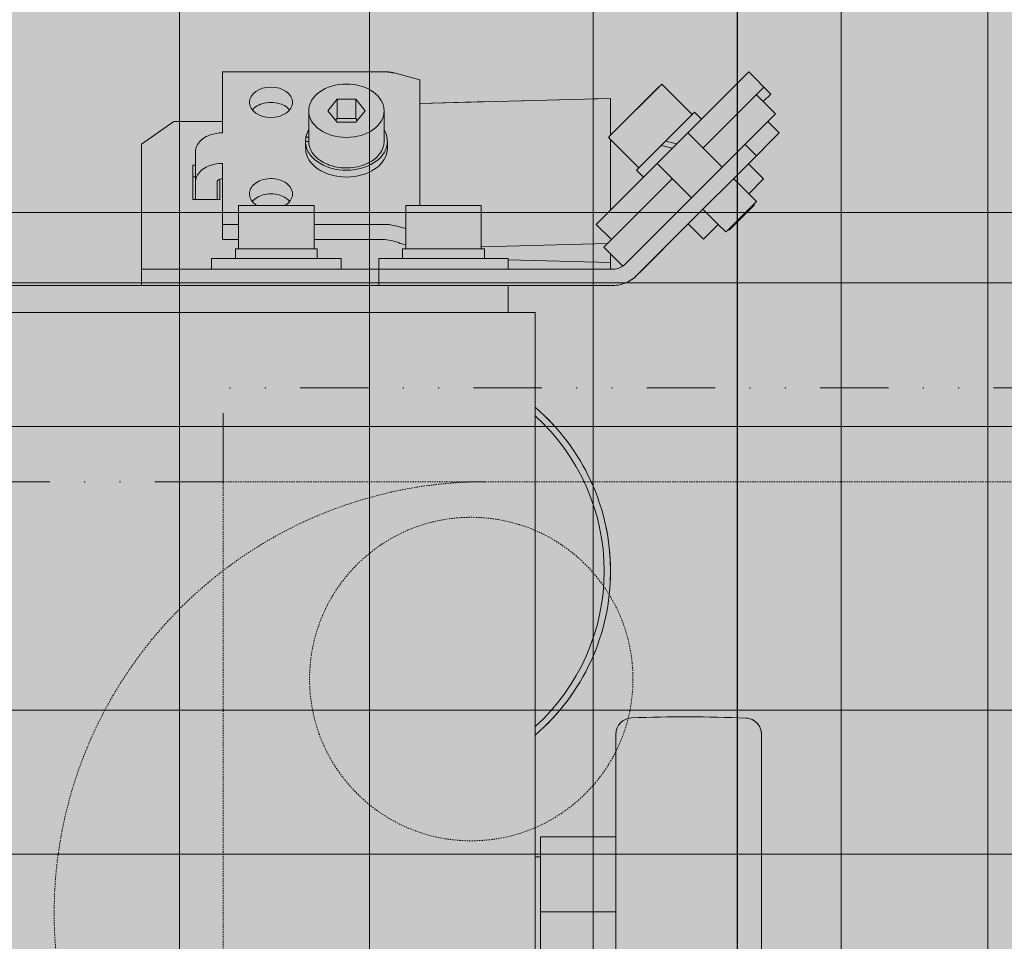
# Model space of a CAD drawing. Units: millimetres. Extents: x -6413 to 14587, y 11952 to 41652.
# Drawn here: x 1575 to 1666, y 32748 to 32833 of the extents above; entities that cross this region are included whole.
import ezdxf

# ---------------------------------------------------------------- set-up
doc = ezdxf.new("R2010")
doc.units = ezdxf.units.MM
doc.linetypes.add('DIVIDE2', pattern=[15.875, 6.35, -3.175, 0, -3.175, 0, -3.175])
doc.linetypes.add('HIDDEN2', pattern=[0.1875, 0.125, -0.0625])
doc.layers.get('0').update_dxf_attribs({"lineweight": 0})
doc.layers.get('Defpoints').update_dxf_attribs({"lineweight": 0})
doc.layers.add('1-Default', color=7, linetype='Continuous', lineweight=0)
for name, color, linetype, lineweight, true_color in [('700-F-Medical-Equipment-General', 7, 'Continuous', 13, 0x8a4500), ('702-F-Medical-Equipment-Outline', 7, 'DIVIDE2', 13, 0x8a4500), ('710-C-Medical-Equipment-General', 5, 'Continuous', 13, 0x0000ff), ('712-C-Medical-Equipment-Outline', 5, 'DIVIDE2', 13, 0x0000ff), ('718-C-Medical-Equipment-Building-interface', 7, 'Continuous', 13, 0x848484), ('730-C-Medical-Equipment-Support-General', 5, 'Continuous', 13, 0x0000ff)]:
    doc.layers.add(name, color=color, linetype=linetype, lineweight=lineweight, true_color=true_color)
doc.layers.add('799-Planning-Utilities', color=7, linetype='Continuous', true_color=0xbfff7f)
doc.styles.get("Standard").update_dxf_attribs({"font": 'calibril.ttf'})
doc.dimstyles.new('ISO-25', dxfattribs={"dimtxt": 2.5, "dimasz": 5, "dimexe": 1.25, "dimexo": 0.625, "dimtad": 1, "dimdec": 0, "dimtxsty": 'Standard', "dimcen": 2.5, "dimadec": 0, "dimazin": 0, "dimtfac": 1, "dimtdec": 0, "dimtmove": 0, "dimatfit": 3, "dimfxl": 1, "dimlwd": 0, "dimlwe": 0, "dimarcsym": 0})

# ---------------------------------------------------------------- blocks, each defined once
blk = doc.blocks.new('B7120162-1(TH Table Top 750mm SkyPlate Detector)')
at = {"layer": '700-F-Medical-Equipment-General', "true_color": 0xffdeb5}
blk.add_hatch(color=254, dxfattribs=at).paths.add_polyline_path([(1200, 375), (-1200, 375), (-1200, -375), (1200, -375)])
at = {"layer": '700-F-Medical-Equipment-General'}
for p, q in [((-1200, -300), (1200, -300)), ((1200, -375), (-1200, -375))]:
    blk.add_line(p, q, dxfattribs=at)
at = {"layer": '702-F-Medical-Equipment-Outline'}
blk.add_lwpolyline([(1200, 375), (-1200, 375), (-1200, -375), (1200, -375)], close=True, dxfattribs=at)
blk = doc.blocks.new('A712L001-1(TH Table 750 - 850mm)1')
at = {"linetype": 'HIDDEN2'}
blk.add_blockref('B7120162-1(TH Table Top 750mm SkyPlate Detector)', (-600.0000000000036, 0), dxfattribs=at)
blk = doc.blocks.new('*D101')
at = {"color": 0, "lineweight": 0, "transparency": 16777216}
for p, q in [((1663.8554633042, 35390.07402963603), (1295.329234946561, 35390.07402963603)), ((1296.579234946562, 31195.07402963603), (1296.579234946561, 35385.07402963603)), ((1663.855350765639, 31190.07402963603), (1295.329234946562, 31190.07402963603))]:
    blk.add_line(p, q, dxfattribs=at)
at = {"color": 0, "transparency": 16777216}
for points in [[(1295.745901613228, 35385.07402963603), (1297.412568279894, 35385.07402963603), (1296.579234946561, 35390.07402963603)], [(1295.745901613229, 31195.07402963603), (1297.412568279895, 31195.07402963603), (1296.579234946562, 31190.07402963603)]]:
    blk.add_solid(points, dxfattribs=at)
at = {"layer": 'Defpoints', "color": 0, "transparency": 16777216}
for p in [(1296.579234946561, 35390.07402963603), (1664.4804633042, 35390.07402963603), (1664.480350765639, 31190.07402963603)]:
    blk.add_point(p, dxfattribs=at)
at = {"color": 0, "transparency": 16777216, "insert": (1294.677311869648, 33290.07402963602), "char_height": 2.5, "attachment_point": 5, "rotation": 90}
blk.add_mtext('4200', dxfattribs=at)
blk = doc.blocks.new('B7120277-1(CSM3 Cable Box)')
at = {"layer": '710-C-Medical-Equipment-General', "true_color": 0xc8d2ff}
h = blk.add_hatch(color=254, dxfattribs=at)
h.dxf.hatch_style = 1
h.paths.add_polyline_path([(-6.49999999998181, -22.00000000014279), (59.63476599569913, -22.00000000014461), (59.63476599569913, -1.446096575818956e-10), (-6.901923788554996, 1.637090463191271e-11, 0.5773502691689646), (-9.5, 4.49999999985539), (-20, 4.49999999985539), (-20, 19.49999999985539, 0.1029363223776601), (-34.93979836145081, 91.29923283030803), (-89.95986557429933, 67.36615522015745, -0.1029363223776208), (-80, 19.49999999984266), (-80, 4.4999999998563), (-141.5, 4.49999999985539), (-141.5000000000036, -640.5000000001446), (-9.5, -640.5000000001446, 0.4142135623730951), (-6.5, -637.5000000001446), (-6.5, -541.2500000001446), (59.63476599569913, -541.2500000001446), (59.63476599569913, -519.2500000001446), (-6.5, -519.2500000001446)])
at = {"layer": '710-C-Medical-Equipment-General'}
blk.add_lwpolyline([(-141.5, 4.49999999985539), (-141.5000000000036, -640.5000000001446), (-9.5, -640.5000000001446, 0.414213562373095), (-6.5, -637.5000000001446), (-6.5, -541.2500000001446), (59.63476599569913, -541.2500000001446), (59.63476599569913, -519.2500000001446), (-6.5, -519.2500000001446), (-6.49999999998181, -22.00000000014279), (59.63476599569913, -22.00000000014461), (59.63476599569913, -1.446096575818956e-10), (-6.5, 1.546140993013978e-11), (-6.5, 1.49999999985539, 0.414213562373095), (-9.5, 4.49999999985539), (-20, 4.49999999985539), (-20, 19.49999999985539, 0.1029363223776601), (-34.93979836145081, 91.29923283030803), (-89.95986557429933, 67.36615522015745, -0.1029363223775945), (-80, 19.49999999985539), (-80, 4.4999999998563)], format="xyb", close=True, dxfattribs=at)
at = {"layer": '712-C-Medical-Equipment-Outline'}
blk.add_lwpolyline([(-141.5, 4.49999999985539), (-141.5000000000036, -640.5000000001446), (-9.5, -640.5000000001446, 0.414213562373095), (-6.5, -637.5000000001446), (-6.5, -541.2500000001446), (59.63476599569913, -541.2500000001446), (59.63476599569913, -519.2500000001446), (-6.5, -519.2500000001446), (-6.49999999998181, -22.00000000014279), (59.63476599569913, -22.00000000014461), (59.63476599569913, -1.446096575818956e-10), (-6.5, 1.546140993013978e-11), (-6.5, 1.49999999985539, 0.414213562373095), (-9.5, 4.49999999985539), (-20, 4.49999999985539), (-20, 19.49999999985539, 0.1029363223776601), (-34.93979836145081, 91.29923283030803), (-89.95986557429933, 67.36615522015745, -0.1029363223775945), (-80, 19.49999999985539), (-80, 4.4999999998563)], format="xyb", close=True, dxfattribs=at)
blk = doc.blocks.new('B7120275-1(CSM3 Rail Support A)')
at = {"layer": '710-C-Medical-Equipment-General', "true_color": 0xc8d2ff}
h = blk.add_hatch(color=254, dxfattribs=at)
edge = h.paths.add_edge_path()
edge.add_line((236.6277059443237, 161), (283.3722940556472, 161))
edge.add_arc((283.3722940556503, 159.499999999997), 1.500000000002956, 2.6602534927233137, 90.00000000011732, ccw=False)
edge.add_arc((165.0000000010766, 154.0000000000109), 119.9999999989157, -2.418261356851076, 2.6602534924675183, ccw=False)
edge.add_arc((283.3944677761484, 149.0000000000018), 1.500000000001763, 269.9999999999284, 357.58173864290865, ccw=False)
edge.add_line((283.3944677761465, 147.5), (273.8564064605453, 147.5))
edge.add_line((273.8564064605453, 147.5), (273.8564064605453, 140.5))
edge.add_line((273.8564064605453, 140.5), (272, 140.5))
edge.add_line((272, 140.5), (272, 140))
edge.add_line((272, 140), (282.301315846431, 139.9999999999854))
edge.add_arc((297.4999999999989, 126.9999999999989), 19.99999999998917, 40.54160187353489, 139.4583981265199, ccw=False)
edge.add_line((312.6986841535545, 140), (322.5, 140))
edge.add_line((322.5, 140), (322.5, 137.5))
edge.add_line((322.5, 137.5), (326.5, 137.5))
edge.add_line((326.5, 137.5), (326.5, 147.2573593128618))
edge.add_arc((329.5000000000015, 147.2573593128655), 3.000000000001535, 135.000000000071, 180.0000000000711, ccw=False)
edge.add_line((327.3786796564382, 149.3786796564236), (332.1922095885384, 154.1922095885384))
edge.add_line((332.1922095885384, 154.1922095885384), (330.7779960261687, 155.6064231509081))
edge.add_line((330.7779960261687, 155.6064231509081), (332.1568542494933, 156.9852813742182))
edge.add_line((332.1568542494933, 156.9852813742182), (331.4497474683012, 157.6923881554103))
edge.add_line((331.4497474683012, 157.6923881554103), (331.6618795026588, 157.9045201897679))
edge.add_line((331.6618795026588, 157.9045201897679), (331.6618795026588, 158.0459415460064))
edge.add_line((331.6618795026588, 158.0459415460064), (333.9246212024591, 160.3086832458066))
edge.add_line((333.9246212024591, 160.3086832458066), (334.0660425586975, 160.3086832458066))
edge.add_line((334.0660425586975, 160.3086832458066), (334.2781745930552, 160.5208152801497))
edge.add_line((334.2781745930552, 160.5208152801497), (334.9852813742327, 159.8137084989721))
edge.add_line((334.9852813742327, 159.8137084989721), (336.3641395975428, 161.1925667222822))
edge.add_line((336.3641395975428, 161.1925667222822), (337.7783531599271, 159.7783531599125))
edge.add_line((337.7783531599271, 159.7783531599125), (340.6421356237261, 162.6421356237115))
edge.add_line((340.6421356237261, 162.6421356237115), (341.7027957954997, 161.5814754519379))
edge.add_line((341.7027957954997, 161.5814754519379), (342.4099025766918, 162.28858223313))
edge.add_line((342.4099025766918, 162.28858223313), (343.5374227552966, 161.1610620545107))
edge.add_line((343.5374227552966, 161.1610620545107), (344.2445295364887, 161.8681688356883))
edge.add_line((344.2445295364887, 161.8681688356883), (346.2989898732048, 159.8137084989721))
edge.add_line((346.2989898732048, 159.8137084989721), (341.9149278298573, 155.4296464556101))
edge.add_line((341.9149278298573, 155.4296464556101), (342.5513239329302, 154.7932503525517))
edge.add_line((342.5513239329302, 154.7932503525517), (342.3391918985726, 154.5811183181941))
edge.add_line((342.3391918985726, 154.5811183181941), (345.1676190233266, 151.7526911934547))
edge.add_line((345.1676190233266, 151.7526911934547), (340.2178715550108, 146.8029437251389))
edge.add_line((340.2178715550108, 146.8029437251389), (337.3894444302714, 149.6313708498783))
edge.add_line((337.3894444302714, 149.6313708498783), (337.1773123959138, 149.4192388155352))
edge.add_line((337.1773123959138, 149.4192388155352), (336.5409162928408, 150.0556349185936))
edge.add_line((336.5409162928408, 150.0556349185936), (332.1568542494933, 145.6715728752315))
edge.add_line((332.1568542494933, 145.6715728752315), (330.7426406871236, 147.0857864376158))
edge.add_line((330.7426406871236, 147.0857864376158), (330.3937613072048, 146.736907057697))
edge.add_line((330.3937613072048, 146.736907057697), (330.0849978684419, 135))
edge.add_line((330.0849978684419, 135), (333.8999999999942, 135))
edge.add_line((333.8999999999942, 135), (333.8999999999942, 128))
edge.add_line((333.8999999999942, 128), (329.8999999999942, 128))
edge.add_line((329.8999999999942, 128), (329.8999999999942, 127.6999999999971))
edge.add_line((329.8999999999942, 127.6999999999971), (329, 127.6999999999971))
edge.add_line((329, 127.6999999999971), (329, 125.5))
edge.add_line((329, 125.5), (328, 125.5))
edge.add_line((328, 125.5), (328, 122))
edge.add_line((328, 122), (329, 122))
edge.add_line((329, 122), (329, 119.7999999999884))
edge.add_line((329, 119.7999999999884), (329.8999999999942, 119.7999999999884))
edge.add_line((329.8999999999942, 119.7999999999884), (329.8999999999942, 119.5))
edge.add_line((329.8999999999942, 119.5), (333.8999999999942, 119.5))
edge.add_line((333.8999999999942, 119.5), (333.8999999999942, 112.5))
edge.add_line((333.8999999999942, 112.5), (329.8999999999942, 112.5))
edge.add_line((329.8999999999942, 112.5), (329.8999999999942, 112.1999999999971))
edge.add_line((329.8999999999942, 112.1999999999971), (329, 112.1999999999971))
edge.add_line((329, 112.1999999999971), (329, 110))
edge.add_line((329, 110), (328, 110))
edge.add_line((328, 110), (328, 88))
edge.add_line((328, 88), (334.5, 88))
edge.add_line((334.5, 88), (334.5, 60.39999999997963))
edge.add_line((334.5, 60.39999999997963), (336.5, 60.39999999997963))
edge.add_line((336.5, 60.39999999997963), (336.5, 60.50555349944625))
edge.add_line((336.5, 60.50555349944625), (341.2318045789143, 60.50555349944625))
edge.add_line((341.2318045789143, 60.50555349944625), (342, 59.17499999998836))
edge.add_line((342, 59.17499999998836), (342, 46.82499999999709))
edge.add_line((342, 46.82499999999709), (341.2318045789143, 45.49444650052465))
edge.add_line((341.2318045789143, 45.49444650052465), (336.5, 45.49444650052465))
edge.add_line((336.5, 45.49444650052465), (336.5, 45.59999999999127))
edge.add_line((336.5, 45.59999999999127), (334.5, 45.59999999999127))
edge.add_line((334.5, 45.59999999999127), (334.5, 20.39999999997963))
edge.add_line((334.5, 20.39999999997963), (336.5, 20.39999999997963))
edge.add_line((336.5, 20.39999999997963), (336.5, 20.50555349944625))
edge.add_line((336.5, 20.50555349944625), (341.2318045789143, 20.50555349944625))
edge.add_line((341.2318045789143, 20.50555349944625), (342, 19.17499999998836))
edge.add_line((342, 19.17499999998836), (342, 6.82499999999709))
edge.add_line((342, 6.82499999999709), (341.2318045789143, 5.494446500524646))
edge.add_line((341.2318045789143, 5.494446500524646), (336.5, 5.494446500524646))
edge.add_line((336.5, 5.494446500524646), (336.5, 5.599999999991269))
edge.add_line((336.5, 5.599999999991269), (334.5, 5.599999999991269))
edge.add_line((334.5, 5.599999999991269), (334.5, -2))
edge.add_line((334.5, -2), (326.5, -2))
edge.add_line((326.5, -2), (326.5, 5.499999999985448))
edge.add_line((326.5, 5.499999999985448), (318.5, 5.5))
edge.add_line((318.5, 5.5), (318.5, 2.5))
edge.add_line((318.5, 2.5), (322.5, 2.5))
edge.add_line((322.5, 2.5), (322.5, 0))
edge.add_line((322.5, 0), (-322.5, 0))
edge.add_line((-322.5, 0), (-322.5, 2.5))
edge.add_line((-322.5, 2.5), (-325, 2.5))
edge.add_line((-325, 2.5), (-325, 103.5))
edge.add_line((-325, 103.5), (-338.0814754519524, 103.5))
edge.add_line((-338.0814754519524, 103.5), (-340.2027957955142, 106.5))
edge.add_line((-340.2027957955142, 106.5), (-340.2027957955142, 111))
edge.add_line((-340.2027957955142, 111), (-344.7989898732339, 111))
edge.add_line((-344.7989898732339, 111), (-344.7989898732339, 126.0591825482261))
edge.add_arc((-341.3420045228114, 126.0628744659549), 3.456987321829945, 166.6175111919947, 180.0611895053957, ccw=False)
edge.add_arc((-341.5305477266448, 126.1006792131248), 3.26482097212069, 165.5705419099979, 166.4971182112182, ccw=False)
edge.add_line((-344.692380481225, 126.9142329065362), (-344.0734555852832, 129.3190778623539))
edge.add_line((-344.0734555852832, 129.3190778623539), (-341.8705783899059, 129.3190778623539))
edge.add_line((-341.8705783899059, 129.3190778623539), (-342.3357113497914, 147))
edge.add_line((-342.3357113497914, 147), (-338.9149278298719, 147))
edge.add_line((-338.9149278298719, 147), (-343.6676190233411, 151.7526911934547))
edge.add_line((-343.6676190233411, 151.7526911934547), (-340.8391918985872, 154.5811183181941))
edge.add_line((-340.8391918985872, 154.5811183181941), (-341.0513239329448, 154.7932503525517))
edge.add_line((-341.0513239329448, 154.7932503525517), (-340.4149278298719, 155.4296464556246))
edge.add_line((-340.4149278298719, 155.4296464556246), (-344.7989898732339, 159.8137084989721))
edge.add_line((-344.7989898732339, 159.8137084989721), (-342.7445295365178, 161.8681688357028))
edge.add_line((-342.7445295365178, 161.8681688357028), (-342.0374227553257, 161.1610620545107))
edge.add_line((-342.0374227553257, 161.1610620545107), (-340.9099025767064, 162.28858223313))
edge.add_line((-340.9099025767064, 162.28858223313), (-340.2027957955142, 161.5814754519379))
edge.add_line((-340.2027957955142, 161.5814754519379), (-339.1421356237406, 162.6421356237261))
edge.add_line((-339.1421356237406, 162.6421356237261), (-336.2783531599271, 159.7783531599271))
edge.add_line((-336.2783531599271, 159.7783531599271), (-334.8641395975574, 161.1925667222968))
edge.add_line((-334.8641395975574, 161.1925667222968), (-333.4852813742473, 159.8137084989867))
edge.add_line((-333.4852813742473, 159.8137084989867), (-332.7781745930552, 160.5208152801642))
edge.add_line((-332.7781745930552, 160.5208152801642), (-332.5660425587121, 160.3086832458066))
edge.add_line((-332.5660425587121, 160.3086832458066), (-332.4246212024736, 160.3086832458066))
edge.add_line((-332.4246212024736, 160.3086832458066), (-330.1618795026734, 158.0459415460064))
edge.add_line((-330.1618795026734, 158.0459415460064), (-330.1618795026734, 157.9045201897679))
edge.add_line((-330.1618795026734, 157.9045201897679), (-329.9497474683158, 157.6923881554103))
edge.add_line((-329.9497474683158, 157.6923881554103), (-330.6568542494933, 156.9852813742327))
edge.add_line((-330.6568542494933, 156.9852813742327), (-329.2779960261832, 155.6064231509226))
edge.add_line((-329.2779960261832, 155.6064231509226), (-330.6922095885675, 154.1922095885384))
edge.add_line((-330.6922095885675, 154.1922095885384), (-325.8786796564527, 149.3786796564382))
edge.add_arc((-327.9999999999964, 147.2573593128677), 2.999999999996407, 1.6609646991128102e-10, 45.00000000036232, ccw=False)
edge.add_line((-325, 147.2573593128764), (-325, 137.4999999999854))
edge.add_line((-325, 137.4999999999854), (-322.5, 137.5))
edge.add_line((-322.5, 137.5), (-322.5, 140))
edge.add_line((-322.5, 140), (-313.6986841535836, 140))
edge.add_arc((-298.5000000000146, 127), 19.99999999999877, 40.54160187350749, 139.4583981264925, ccw=False)
edge.add_line((-283.3013158464455, 140), (-272, 140))
edge.add_line((-272, 140), (-272, 140.5))
edge.add_line((-272, 140.5), (-273.8564064605453, 140.5))
edge.add_line((-273.8564064605453, 140.5), (-273.8564064605453, 147.5))
edge.add_line((-273.8564064605453, 147.5), (-283.3944677761756, 147.5))
edge.add_arc((-283.3944677761775, 149.0000000000018), 1.500000000001791, 182.4182613570913, 270.0000000000716, ccw=False)
edge.add_arc((-165.0000000011049, 154.0000000000033), 119.9999999989161, 177.3397465075358, 182.4182613568475, ccw=False)
edge.add_arc((-283.3722940556721, 159.4999999999901), 1.500000000009898, 89.99999999960482, 177.3397465075802, ccw=False)
edge.add_line((-283.3722940556618, 161), (-236.6277059443528, 161))
edge.add_arc((-236.6277059443497, 159.499999999997), 1.500000000002956, 2.6602534927234274, 90.0000000001184, ccw=False)
edge.add_arc((-354.9999999989234, 154.0000000000109), 119.9999999989157, -2.418261356851076, 2.6602534924675183, ccw=False)
edge.add_arc((-236.6055322238517, 149.0000000000018), 1.500000000001791, 269.99999999992946, 357.58173864290865, ccw=False)
edge.add_line((-236.6055322238535, 147.5), (-246.1435935394547, 147.5))
edge.add_line((-246.1435935394547, 147.5), (-246.1435935394547, 140.5))
edge.add_line((-246.1435935394547, 140.5), (-248, 140.5))
edge.add_line((-248, 140.5), (-248, 140))
edge.add_line((-248, 140), (-190.314954576228, 140))
edge.add_line((-190.314954576228, 140), (-190.314954576228, 147))
edge.add_line((-190.314954576228, 147), (-170.6850454237865, 147))
edge.add_line((-170.6850454237865, 147), (-170.6850454237865, 140))
edge.add_line((-170.6850454237865, 140), (-26.5, 140))
edge.add_line((-26.5, 140), (-26.5, 154.5))
edge.add_line((-26.5, 154.5), (-9, 154.5))
edge.add_line((-9, 154.5), (-9, 156.5))
edge.add_line((-9, 156.5), (-7.5, 156.5))
edge.add_line((-7.5, 156.5), (-7.5, 164))
edge.add_line((-7.5, 164), (-29.5, 164))
edge.add_line((-29.5, 164), (-51.89230484541622, 170))
edge.add_line((-51.89230484541622, 170), (48.89230484541622, 170))
edge.add_line((48.89230484541622, 170), (26.49999999998545, 164))
edge.add_line((26.49999999998545, 164), (4.5, 164))
edge.add_line((4.5, 164), (4.5, 160.3392751734646))
edge.add_line((4.5, 160.3392751734646), (27.96686791552929, 160.5328598959895))
edge.add_line((27.96686791552929, 160.5328598959895), (33.97361970019119, 159.7391375633015))
edge.add_line((33.97361970019119, 159.7391375633015), (34.01683880361088, 154.5))
edge.add_line((34.01683880361088, 154.5), (51, 154.5))
edge.add_line((51, 154.5), (51, 140))
edge.add_line((51, 140), (170.685045423772, 140))
edge.add_line((170.685045423772, 140), (170.685045423772, 147))
edge.add_line((170.685045423772, 147), (190.3149545762135, 147))
edge.add_line((190.3149545762135, 147), (190.3149545762135, 140))
edge.add_line((190.3149545762135, 140), (248, 140))
edge.add_line((248, 140), (248, 140.5))
edge.add_line((248, 140.5), (246.1435935394547, 140.5))
edge.add_line((246.1435935394547, 140.5), (246.1435935394547, 147.5))
edge.add_line((246.1435935394547, 147.5), (236.6055322238244, 147.5))
edge.add_arc((236.6055322238226, 149.0000000000018), 1.500000000001791, 182.4182613570913, 270.00000000007054, ccw=False)
edge.add_arc((354.9999999988951, 154.0000000000033), 119.9999999989161, 177.3397465075358, 182.4182613568475, ccw=False)
edge.add_arc((236.6277059443209, 159.4999999999974), 1.500000000002604, 89.99999999989473, 177.3397465078455, ccw=False)
at = {"layer": '710-C-Medical-Equipment-General'}
for p, q in [((-340.2027957955142, 161.5814754519379), (-339.1421356237406, 162.6421356237261)), ((-339.1421356237406, 162.6421356237261), (-336.2783531599271, 159.7783531599271)), ((-344.7989898732339, 159.8137084989721), (-342.7445295365178, 161.8681688357028)), ((-342.7445295365178, 161.8681688357028), (-342.0374227553257, 161.1610620545107)), ((-342.0374227553257, 161.1610620545107), (-340.9099025767064, 162.28858223313)), ((-340.9099025767064, 162.28858223313), (-340.2027957955142, 161.5814754519379)), ((-343.3847763108643, 161.2279220613418), (-337.7279220613709, 155.571067811863)), ((-342.6776695296721, 160.5208152801642), (-342.0374227553257, 161.1610620545107)), ((-326.9393398282264, 148.31801948465), (-340.2027957955142, 161.5814754519379)), ((-336.2783531599271, 159.7783531599271), (-334.8641395975574, 161.1925667222968)), ((-334.8641395975574, 161.1925667222968), (-333.4852813742473, 159.8137084989867)), ((-283.3722940556618, 161), (-236.6277059443528, 161)), ((-340.4149278298719, 155.4296464556246), (-344.7989898732339, 159.8137084989721)), ((-338.0814754519524, 159.4601551083906), (-337.0208152801788, 160.5208152801642)), ((-334.899494936617, 158.3994949366024), (-333.4852813742473, 159.8137084989867)), ((-333.4852813742473, 159.8137084989867), (-332.7781745930552, 160.5208152801642)), ((-332.7781745930552, 160.5208152801642), (-332.5660425587121, 160.3086832458066)), ((-332.5660425586975, 160.3086832458066), (-332.4246212024736, 160.3086832458066)), ((-330.1618795026734, 157.9045201897679), (-332.5660425587121, 160.3086832458066)), ((-332.4246212024736, 160.3086832458066), (-330.1618795026734, 158.0459415460064)), ((-330.6922095885675, 154.1922095885384), (-336.2783531599271, 159.7783531599271)), ((-330.1618795026734, 158.0459415460064), (-330.1618795026734, 157.9045201897679)), ((-339.1421356237406, 154.1568542494788), (-335.9601551084052, 157.3388347648142)), ((-329.9497474683158, 157.6923881554103), (-330.6568542494933, 156.9852813742327)), ((-330.1618795026734, 157.9045201897679), (-329.9497474683158, 157.6923881554103)), ((-332.0710678118776, 155.571067811863), (-330.6568542494933, 156.9852813742327)), ((-330.6568542495079, 156.9852813742327), (-329.2779960261832, 155.6064231509226)), ((-341.0513239329448, 154.7932503525517), (-340.4149278298719, 155.4296464556246)), ((-340.4149278298719, 155.4296464556246), (-330.6568542495079, 145.6715728752461)), ((-329.2779960261832, 155.6064231509226), (-330.6922095885675, 154.1922095885384)), ((-343.6676190233411, 151.7526911934547), (-340.8391918985872, 154.5811183181941)), ((-340.8391918985872, 154.5811183181941), (-341.0513239329448, 154.7932503525517)), ((-340.8391918985872, 154.5811183181941), (-335.6773123959283, 149.4192388155352)), ((-336.3137084989867, 151.3284271247394), (-333.1317279836512, 154.5104076400894)), ((-330.6922095885675, 154.1922095885384), (-325.8786796564527, 149.3786796564382)), ((-338.1157579373103, 153.1304765630484), (-338.3847305789532, 152.1266569985601)), ((-337.707509646847, 152.7222282725852), (-337.9764822885045, 151.7184087081114)), ((-328.5355339059315, 146.3786796564382), (-334.899494936617, 152.7426406871236)), ((-338.9149278298719, 147), (-343.6676190233411, 151.7526911934547)), ((-335.6773123959429, 149.4192388155352), (-335.04091629287, 150.0556349185936)), ((-338.7178715550399, 146.8029437251389), (-335.8894444302859, 149.6313708498928)), ((-328.5355339059315, 146.3786796564382), (-326.7817357908498, 148.1324777715199)), ((-330.6568542495079, 145.6715728752461), (-329.2426406871236, 147.0857864376158)), ((-326.5, 147.2573593128764), (-326.5, 125.5)), ((-325, 147.2573593128764), (-325, 137.4999999999854)), ((-273.8564064605453, 147.5), (-283.3944677761756, 147.5)), ((-273.8564064605453, 140.5), (-273.8564064605453, 147.5)), ((-246.1435935394547, 147.5), (-273.8564064605453, 147.5)), ((-266.9282032302872, 147.5), (-266.9282032302872, 140.5)), ((-341.8705783899059, 129.3190778623539), (-342.3357113497914, 147)), ((-342.3357113497914, 147), (-338.9149278298719, 147)), ((-338.9149278298719, 147), (-338.7178715550399, 146.8029437251389)), ((-338.5208152801788, 147), (-331.9852813742473, 147)), ((-328.8935216919053, 146.7277986516565), (-328.5849978684564, 135)), ((-327.9142135623842, 147), (-326.5, 147)), ((-327.3596421385591, 137.5), (-327.1097251328465, 147)), ((-322.5, 137.5), (-322.5, 140)), ((-322.5, 140), (-313.6986841535836, 140)), ((-283.3013158464455, 140), (-313.6986841535836, 140)), ((-283.3013158464455, 140), (-272, 140)), ((-272, 140.5), (-273.8564064605453, 140.5)), ((-272, 140), (-272, 140.5)), ((-248, 140.5), (-272, 140.5)), ((-248, 140), (-272, 140)), ((-327.5, 125.5), (-327.5, 137.5)), ((-326.5, 137.5), (-327.5, 137.5)), ((-325, 137.5), (-322.5, 137.5)), ((-325, 137.4999999999854), (-325, 103.5)), ((-322.5, 137.5), (-322.5, 69)), ((-328.3999999999942, 127.6999999999971), (-328.3999999999942, 135.2999999999884)), ((-327.5, 135.2999999999884), (-328.3999999999942, 135.2999999999884)), ((-332.4000000000087, 135), (-332.4000000000087, 128)), ((-328.4000000000087, 135), (-332.4000000000087, 135)), ((-344.6923804812395, 126.9142329065362), (-344.0734555852832, 129.3190778623539)), ((-344.0734555852832, 129.3190778623539), (-341.8705783899059, 129.3190778623539)), ((-341.8705783899059, 129.3190778623539), (-332.4000000000087, 129.3190778623539)), ((-332.4000000000087, 128), (-328.4000000000087, 128)), ((-330.270805518303, 128), (-330.5502448574989, 126.9142329065362)), ((-328.7658308796817, 128), (-328.8945137900882, 127.5)), ((-328.4000000000087, 127.6999999999971), (-327.5, 127.6999999999971)), ((-344.7989898732339, 111), (-344.7989898732339, 126.0591825482261)), ((-337.7279220613709, 126.2999999999884), (-338.3643181644438, 126.2999999999884)), ((-330.6568542495079, 119.5), (-330.6568542495079, 126.0591825482261)), ((-329.2426406871236, 119.5), (-329.2426406871236, 126.0591825482261)), ((-338.3643181644438, 126), (-341.1927452891832, 126)), ((-327.5, 125.5), (-325, 125.5)), ((-326.5, 103.5), (-326.5, 125.5)), ((-341.1927452891832, 124.2320508075645), (-342.2534054609714, 123.3660254037823)), ((-340.132085117395, 123.3660254037823), (-341.1927452891832, 124.2320508075645)), ((-342.2534054609714, 123.3660254037823), (-342.2534054609714, 121.6339745962177)), ((-342.2534054609714, 123.3660254037823), (-340.4856385079911, 123.3660254037823)), ((-340.3088618126931, 123.5103629710793), (-340.4856385079911, 123.3660254037823)), ((-340.4856385079911, 123.3660254037823), (-340.4856385079911, 121.6339745962177)), ((-340.132085117395, 121.6339745962177), (-340.132085117395, 123.3660254037823)), ((-342.2534054609714, 121.6339745962177), (-341.1927452891832, 120.7679491924355)), ((-342.2534054609714, 121.6339745962177), (-340.4856385079911, 121.6339745962177)), ((-341.1927452891832, 120.7679491924355), (-340.132085117395, 121.6339745962177)), ((-340.4856385079911, 121.6339745962177), (-340.3088618126931, 121.4896370289061)), ((-327.5, 110), (-327.5, 122)), ((-326.5, 122), (-327.5, 122)), ((-328.4000000000087, 112.1999999999971), (-328.4000000000087, 119.7999999999884)), ((-327.5, 119.7999999999884), (-328.3999999999942, 119.7999999999884)), ((-341.1927452891832, 119), (-338.3643181644438, 119)), ((-338.7521540403832, 118.7397916724294), (-338.7521540403832, 119)), ((-338.3439057499054, 118.7001096507011), (-338.3439057499054, 119.0001190496405)), ((-332.4000000000087, 119.5), (-332.4000000000087, 112.5)), ((-328.4000000000087, 119.5), (-332.4000000000087, 119.5)), ((-332.4000000000087, 112.5), (-328.4000000000087, 112.5)), ((-330.6568542495079, 111), (-330.6568542495079, 112.5)), ((-329.2426406871236, 111), (-329.2426406871236, 112.5)), ((-328.4000000000087, 112.1999999999971), (-327.5, 112.1999999999971)), ((-340.2027957955142, 111), (-344.7989898732339, 111)), ((-340.2027957955142, 106.5), (-340.2027957955142, 111)), ((-340.2027957955142, 111), (-339.1421356237406, 111)), ((-329.2426406871236, 111), (-336.3137084989867, 111)), ((-334.8521277638793, 110.75), (-332.9549512883532, 110.75)), ((-334.5459415460355, 110.5), (-332.9549512883532, 110.5)), ((-332.9549512883532, 110.75), (-332.9549512883532, 108.25)), ((-327.5, 110), (-326.5, 110)), ((-332.9549512883532, 108.5), (-337.3743686707749, 108.5)), ((-336.1369318036886, 108.25), (-336.1369318036886, 108.5)), ((-332.9549512883532, 108.25), (-336.1369318036886, 108.25)), ((-335.0762716319296, 108.25), (-335.0762716319296, 108.5)), ((-338.0814754519524, 103.5), (-340.2027957955142, 106.5)), ((-325, 103.5), (-338.0814754519524, 103.5)), ((-325, 2.5), (-325, 103.5))]:
    blk.add_line(p, q, dxfattribs=at)
for points in [[(-344.7989898732339, 126.0591825482261, -0.05872648514740001), (-344.705123097403, 126.8629962045234, -0.004042973834937904), (-344.6923804812395, 126.9142329065362)], [(-338.3439057499199, 118.7001096507011, 0.1424060771755624), (-337.2522296908137, 119.0407344054256, 0.09323860104723591), (-336.4880049862113, 119.7799085098959, 0.08652015795909876), (-335.8752613172692, 121.0685000792582, 0.1418423805355035), (-335.89533736062, 123.9994224157126, 0.1042229376728572), (-336.6546579212591, 125.4315735886921, 0.1011364555240996), (-337.4784711915709, 126.0875549168268, 0.2271301708215608), (-339.1615187638818, 126.128903747478, 0.03124774098394458), (-339.4107406412659, 126)], [(-337.3400861854316, 118.7397916724294, 0.08807684500508578), (-336.6516057176632, 119.0181777390826, 0.06750007490740734), (-336.1027823172917, 119.4738074045745, 0.05874611211968853), (-335.6331257721758, 120.1201560946793, 0.05946073617067196), (-335.2366080814099, 121.0763745904551, 0.1378863293572659), (-335.2389366939315, 123.9317484700005, 0.05850517931648933), (-335.6292200784083, 124.8729517427273, 0.05791001544413697), (-336.0996936545853, 125.5228702437598, 0.06784579075172667), (-336.660533663875, 125.9873147288017, 0.107178177304316), (-337.4957179251942, 126.2857842619705, 0.03053946158709583), (-337.7279220613709, 126.2999999999884)], [(-330.5502448574989, 126.9142329065362), (-330.5502448574989, 126.9142329065362, 0.06303448305451997), (-330.6568542495079, 126.0591825482261)], [(-338.3643181644438, 119, 0.15922991155296), (-337.2276220398489, 119.3910059760819, 0.08106079223130698), (-336.6143181644438, 120.0251262658421, 0.05645831764510068), (-336.2264145418594, 120.736839144869, 0.08175960998018894), (-335.8994555207319, 122.1855094673519, 0.09295326907947454), (-336.1115064661717, 123.9490268818627, 0.05207581715916671), (-336.4429420520755, 124.7060434423911, 0.112616281893452), (-337.2834379195992, 125.6485545560718, 0.0865799053013962), (-337.9139825854509, 125.9415687894507, 0.06366277434989479), (-338.3643181644438, 126)], [(-339.4107406412513, 119, 0.07583480163316743), (-338.8155183474591, 118.7539571826055, 0.008225532823181935), (-338.7521540403832, 118.7397916724294)], [(-338.7521540403832, 118.7397916724294, 0.005295732273600712), (-338.6115832473006, 118.7238644565514, 0.004327567307672584), (-338.4558482200664, 118.7091800291528, 0.002443378767141686), (-338.3439057499054, 118.7001096507011)], [(-338.3439057499054, 118.7001096507011), (-338.3439057499054, 118.7001096507011, 0.01782552531570189), (-337.3400861854316, 118.7397916724294)], [(-341.2634559672879, 117.2320508075791, 0.07477101121747261), (-341.5843509195547, 116.8734718315536, 0.07002172537979241), (-341.845798725466, 116.3213645785581, 0.1518984702705777), (-341.845798725466, 114.6786354214273, 0.07733532206855662), (-341.5517750939762, 114.0793471486686, 0.06515015936425553), (-341.2634559672879, 113.7679491924064)], [(-332.4000000000087, 116.7823137983505, 0.1044305235957012), (-332.8451779084426, 117.2834054800041, 0.1174530030870706), (-333.330420916187, 117.4879729568202, 0.1560339052686851), (-333.949488387676, 117.3891859880241, 0.1039246096721087), (-334.392919147067, 117.0337494406413, 0.05002520195192004), (-334.6021972145973, 116.7267836040264, 0.05624760035521625), (-334.7965534534014, 116.2490868233144, 0.1525061023558268), (-334.7500579898042, 114.605192632167, 0.0899643392208551), (-334.3938770136447, 113.9673852642736, 0.1004669626531613), (-333.9609828401444, 113.6165414178395, 0.117309429017173), (-333.4852813742473, 113.5)], [(-332.7781745928223, 117.2320508077537, 0.07477101118642195), (-333.099069545191, 116.8734718317428, 0.07002172538000989), (-333.3605173511896, 116.3213645786745, 0.1518984703039904), (-333.3605173511896, 114.6786354212963, 0.07733532209179104), (-333.0664937195979, 114.0793471484794, 0.06515015939231494), (-332.7781745928223, 113.7679491922318)], [(-333.4852813742473, 113.5, 0.1218130573204266), (-332.9949090339651, 113.624081575399, 0.06542676260622256), (-332.7149005007523, 113.82279201661, 0.04911524463706844), (-332.5030971817032, 114.0610321671847, 0.02508168807229858), (-332.4000000000087, 114.2176862016349)], [(-339.1421356237406, 111, 0.08713028476879554), (-338.9446477829188, 109.851763517363, 0.07197245531966452), (-338.5915948484326, 109.1870684334863, 0.07455993940276019), (-338.1862944740569, 108.7792899829219, 0.1023219041273686), (-337.6550637647742, 108.531717089063, 0.05592235328786564), (-337.3743686707749, 108.5)], [(-336.3137084989867, 111, 0.08713028478235345), (-336.1162206581648, 109.851763517363, 0.07197245532250668), (-335.7631677236932, 109.1870684334863, 0.07455993941429015), (-335.3578673493175, 108.7792899829219, 0.1023219041207617), (-334.8266366400348, 108.531717089063, 0.05592235328786564), (-334.5459415460355, 108.5)], [(-334.8994949366315, 111, 0.08713028484872828), (-334.8599973684468, 110.770352703461, 0.07197245534281654), (-334.7893867815728, 110.6374136866943, 0.07455993933414011), (-334.7083267066773, 110.5558579965727, 0.1023219041092883), (-334.6020805648295, 110.506343417801, 0.05592235333669888), (-334.5459415460355, 110.5)]]:
    blk.add_lwpolyline(points, format="xyb", dxfattribs=at)
for centre, major_axis, start_param, end_param in [((-283.3722940556618, 159.5), (1.500000000000057, 0), 1.570796326794896, 3.095162471208395), ((-165.0000000011059, 153.9999999999709), (119.9999999989125, 0), 3.095162471208395, 3.183799276440302), ((-328, 147.2573593128764), (2.999999999999793, 0), 0, 0.7853981633977658), ((-283.3944677761756, 149), (1.499999999997307, 0), 3.183799276440302, 4.71238898038469), ((-328, 147.2573593128764), (1.500000000000054, 0), 0, 0.7853981633977658), ((-298.5, 127), (19.99999999999702, 0), 0.7075844367259394, 2.434008216863854), ((-298.5, 127), (19.40997974088, 0), 0.7338835969956011, 2.407709056594192), ((-324.4380767571274, 125.6607807250111), (4.821053678424072, 0), 2.750177021124371, 3.05886039248888)]:
    blk.add_ellipse(centre, major_axis=major_axis, ratio=1, start_param=start_param, end_param=end_param, dxfattribs=at)
for centre, major_axis, ratio in [((-341.1927452891832, 122.5), (-1.340006122556325e-15, -3.500000000000058), 0.7071067811865376), ((-341.9705627484946, 115.5), (-7.657177843178882e-16, -2.000000000000002), 0.7071067811864954)]:
    blk.add_ellipse(centre, major_axis=major_axis, ratio=ratio, dxfattribs=at)
at = {"layer": '712-C-Medical-Equipment-Outline'}
blk.add_lwpolyline([(-325, 2.5), (-325, 103.5), (-338.0814754519524, 103.5), (-340.2027957955142, 106.5), (-340.2027957955142, 111), (-344.7989898732339, 111), (-344.7989898732339, 126.0591825482261, -0.05872648514746328), (-344.705123097403, 126.8629962045234, -0.004042973834923245), (-344.692380481225, 126.9142329065362), (-344.0734555852832, 129.3190778623539), (-341.8705783899059, 129.3190778623539), (-342.3357113497914, 147), (-338.9149278298719, 147), (-343.6676190233411, 151.7526911934547), (-340.8391918985872, 154.5811183181941), (-341.0513239329448, 154.7932503525517), (-340.4149278298719, 155.4296464556246), (-344.7989898732339, 159.8137084989721), (-342.7445295365178, 161.8681688357028), (-342.0374227553257, 161.1610620545107), (-340.9099025767064, 162.28858223313), (-340.2027957955142, 161.5814754519379), (-339.1421356237406, 162.6421356237261), (-336.2783531599271, 159.7783531599271), (-334.8641395975574, 161.1925667222968), (-333.4852813742473, 159.8137084989867), (-332.7781745930552, 160.5208152801642), (-332.5660425587121, 160.3086832458066), (-332.4246212024736, 160.3086832458066), (-330.1618795026734, 158.0459415460064), (-330.1618795026734, 157.9045201897679), (-329.9497474683158, 157.6923881554103), (-330.6568542494933, 156.9852813742327), (-329.2779960261832, 155.6064231509226), (-330.6922095885675, 154.1922095885384), (-325.8786796564527, 149.3786796564382, -0.1989123673805494), (-325, 147.2573593128764), (-325, 137.4999999999854), (-322.5, 137.5), (-322.5, 140), (-313.6986841535836, 140, -0.4605661864718065), (-283.3013158464455, 140), (-272, 140), (-272, 140.5), (-273.8564064605453, 140.5), (-273.8564064605453, 147.5), (-283.3944677761756, 147.5, -0.4019048687956705), (-284.8931319252442, 148.9367088607542, -0.0221628289661983), (-284.870677524741, 159.5696202531544, -0.4006789434252958), (-283.3722940556618, 161), (-236.6277059443528, 161, -0.4006789434223534)], format="xyb", dxfattribs=at)
blk = doc.blocks.new('B7120009-1(CS2-4 Cable Bracket)')
at = {"layer": '710-C-Medical-Equipment-General', "linetype": 'HIDDEN2'}
for p, q in [((-4.25, 63), (67.04999999999927, 63.00000466650818)), ((67.04999999999563, 63.00000466650818), (67.04999999999927, -62.99999533348455))]:
    blk.add_line(p, q, dxfattribs=at)
blk.add_circle((48.75, 40), 15, dxfattribs=at)
blk.add_ellipse((27.04999999999927, 38.68826153011469), major_axis=(40, 0), ratio=1, start_param=1.608142872339124e-16, end_param=2.313456530164243, dxfattribs=at)
at = {"layer": '712-C-Medical-Equipment-Outline'}
for p, q in [((67.04999999999927, 63.00000466650818), (67.04999999999927, 106.4987876501691)), ((67.04999999999927, 63.00000466650818), (75.75, 63.00000523591007)), ((75.75, -62.99999476408993), (75.75, 63.00000523591007))]:
    blk.add_line(p, q, dxfattribs=at)
blk = doc.blocks.new('A712L020-1(Ceiling Suspension CSM3 Long)1')
at = {"layer": '710-C-Medical-Equipment-General', "true_color": 0xc8d2ff}
h = blk.add_hatch(color=254, dxfattribs=at)
h.dxf.hatch_style = 1
edge = h.paths.add_edge_path(flags=16)
edge.add_line((1804.236110331545, 387.0000937210025), (1366.508086205609, 387.0000937210025))
edge.add_line((1366.508086205609, 387.0000937210025), (1366.508086205609, -2137.046803213066))
edge.add_line((1366.508086205609, -2137.046803213067), (1805.721575611798, -2137.046803213067))
edge.add_arc((1837.808719344055, -2140.622072999282), 32.28571428571308, 139.5502811376278, 173.6421145907588, ccw=False)
edge.add_arc((1815.523005058341, -2121.622072999304), 3.000000000010676, 40.449718862858674, 139.550281137049, ccw=False)
edge.add_arc((1793.237290772639, -2140.622072999286), 32.28571428570543, 6.3578854092452275, 40.44971886237829, ccw=False)
edge.add_line((1825.324434504888, -2137.046803213067), (1844.508086205609, -2137.046803213067))
edge.add_line((1844.508086205609, -2137.046803213067), (1844.508086205609, 387.000093721002))
edge.add_line((1844.508086205609, 387.0000937210025), (1823.628413437116, 387.0000937210025))
edge.add_arc((1791.646547598742, 391.4190986346402), 32.28571428558689, 319.5502811375668, 352.13312708440475, ccw=False)
edge.add_arc((1813.932261884325, 372.4190986346803), 2.999999999996659, 220.449718862765, 319.55028113769094, ccw=False)
edge.add_arc((1836.217976170024, 391.4190986346657), 32.28571428569119, 187.8668729156197, 220.4497188623829, ccw=False)
edge = h.paths.add_edge_path()
edge.add_line((1840.008086205613, 487.0000937210025), (1371.008086205613, 487.0000937210025))
edge.add_line((1371.008086205613, 487.0000937210025), (1371.008086205613, 503.5000937210025))
edge.add_arc((1368.508086205613, 503.5000937210061), 2.5, 0, 90.00000004569023)
edge.add_line((1368.508086203616, 506.0000937210061), (1281.008086205609, 506.0000937210061))
edge.add_arc((1281.008086205613, 503.5000937210061), 2.5, 90, 180)
edge.add_line((1278.508086205613, 503.5000937210025), (1278.508086205613, 462.0000937210025))
edge.add_line((1278.508086205613, 462.0000937210025), (1281.008086205617, 462.0000937210025))
edge.add_line((1281.008086205617, 462.0000937210061), (1281.008086205617, -2212.046803213063))
edge.add_line((1281.008086205617, -2212.046803213067), (1278.508086205613, -2212.046803213067))
edge.add_line((1278.508086205613, -2212.046803213067), (1278.508086205613, -2253.546803213067))
edge.add_arc((1281.008086205613, -2253.546803213067), 2.5, 180, 270)
edge.add_line((1281.008086205609, -2256.046803213067), (1368.508086205609, -2256.046803213067))
edge.add_arc((1368.508086205613, -2253.546803213067), 2.5, 270, 360)
edge.add_line((1371.008086205613, -2253.546803213067), (1371.008086205613, -2237.046803213067))
edge.add_line((1371.008086205613, -2237.046803213067), (1840.008086205613, -2237.046803213067))
edge.add_line((1840.008086205613, -2237.046803213067), (1840.008086205613, -2253.546803213067))
edge.add_arc((1842.508086205613, -2253.546803213067), 2.5, 180, 270.0000000456902)
edge.add_line((1842.508086207603, -2256.046803213067), (1930.008086205609, -2256.046803213067))
edge.add_arc((1930.008086205613, -2253.546803213067), 2.5, 270, 360)
edge.add_line((1932.508086205613, -2253.546803213063), (1932.508086205613, -2212.046803213063))
edge.add_line((1932.508086205613, -2212.046803213063), (1930.008086205613, -2212.046803213063))
edge.add_line((1930.008086205613, -2212.046803213067), (1930.008086205613, 462.000093721002))
edge.add_line((1930.008086205613, 462.0000937210061), (1932.508086205613, 462.0000937210061))
edge.add_line((1932.508086205613, 462.0000937210025), (1932.508086205613, 503.5000937210025))
edge.add_arc((1930.008086205613, 503.5000937210061), 2.5, 0, 90)
edge.add_line((1930.008086205613, 506.0000937210061), (1842.508086205613, 506.0000937210061))
edge.add_arc((1842.508086205613, 503.5000937210061), 2.5, 90, 180)
edge.add_line((1840.008086205613, 503.5000937210025), (1840.008086205613, 487.0000937210025))
h = blk.add_hatch(color=254, dxfattribs=at)
h.dxf.hatch_style = 1
h.paths.add_polyline_path([(0, 95.49989999999525), (4299.999999999975, 95.50010000000111), (4299.999999999975, 2.546585164964199e-11), (0, 0)])
at = {"layer": '730-C-Medical-Equipment-Support-General', "true_color": 0xc8d2ff}
h = blk.add_hatch(color=254, dxfattribs=at)
h.dxf.hatch_style = 1
h.paths.add_polyline_path([(-7.275957614183426e-12, 23), (4299.999999999975, 23.00000000000364), (4299.999999999975, 95.49989999999889), (0, 95.49989999999525)])
at = {"layer": '710-C-Medical-Equipment-General'}
for p, q in [((1334.008086205609, 387.0000937210025), (1334.008086205609, -2137.046803213067)), ((1294.358086205601, 84.61358542325252), (1294.358086205604, -1901.886414576762)), ((1320.658086205603, 84.61358542325252), (1320.658086205607, -1901.886414576762)), ((-7.275957614183426e-12, 23), (4299.999999999975, 22.99999999999636))]:
    blk.add_line(p, q, dxfattribs=at)
at = {"layer": '710-C-Medical-Equipment-General', "linetype": 'HIDDEN2'}
for points in [[(1930.008086128455, -2905.886397025413), (1930.008086128459, 1081.613602974587), (1932.508086128459, 1081.613602974583), (1932.508086128459, 1123.113602974583, 0.414213562373095), (1930.008086128459, 1125.613602974587), (1842.508086128459, 1125.613602974587, 0.414213562373095), (1840.008086128459, 1123.113602974587), (1840.008086128459, 1106.613602974587), (1371.008086128459, 1106.613602974583), (1371.008086128459, 1123.113602974583, 0.4142135626066611), (1368.508086126461, 1125.613602974587), (1281.008086128455, 1125.613602974587, 0.414213562373095), (1278.508086128459, 1123.113602974587), (1278.508086128459, 1081.613602974583), (1281.008086128462, 1081.613602974587), (1281.008086128462, -2905.886397025413)], [(1281.008086205617, 462.0000937210061), (1281.008086205617, -2212.046803213067), (1278.508086205613, -2212.046803213067), (1278.508086205613, -2253.546803213067, 0.4142135623730949), (1281.008086205609, -2256.046803213067), (1368.508086205609, -2256.046803213067, 0.414213562373095), (1371.008086205613, -2253.546803213067), (1371.008086205613, -2237.046803213067), (1840.008086205613, -2237.046803213067), (1840.008086205613, -2253.546803213067, 0.4142135626066619), (1842.508086207603, -2256.046803213067), (1930.008086205609, -2256.046803213067, 0.414213562373095), (1932.508086205613, -2253.546803213063), (1932.508086205613, -2212.046803213063), (1930.008086205613, -2212.046803213067), (1930.008086205613, 462.0000937210061)]]:
    blk.add_lwpolyline(points, format="xyb", dxfattribs=at)
at = {"layer": '710-C-Medical-Equipment-General'}
blk.add_lwpolyline([(1281.008086205617, 462.0000937210061), (1281.008086205617, -2212.046803213067), (1278.508086205613, -2212.046803213067), (1278.508086205613, -2253.546803213067, 0.4142135623730949), (1281.008086205609, -2256.046803213067), (1368.508086205609, -2256.046803213067, 0.414213562373095), (1371.008086205613, -2253.546803213067), (1371.008086205613, -2237.046803213067), (1840.008086205613, -2237.046803213067), (1840.008086205613, -2253.546803213067, 0.4142135626066619), (1842.508086207603, -2256.046803213067), (1930.008086205609, -2256.046803213067, 0.414213562373095), (1932.508086205613, -2253.546803213063), (1932.508086205613, -2212.046803213063), (1930.008086205613, -2212.046803213067), (1930.008086205613, 462.0000937210061)], format="xyb", dxfattribs=at)
blk.add_lwpolyline([(1281.008086205617, 462.0000937210061), (1281.008086205617, -2212.046803213067), (1278.508086205613, -2212.046803213067), (1278.508086205613, -2253.546803213067, 0.4142135623730949), (1281.008086205609, -2256.046803213067), (1368.508086205609, -2256.046803213067, 0.414213562373095), (1371.008086205613, -2253.546803213067), (1371.008086205613, -2237.046803213067), (1840.008086205613, -2237.046803213067), (1840.008086205613, -2253.546803213067, 0.4142135626066619), (1842.508086207603, -2256.046803213067), (1930.008086205609, -2256.046803213067, 0.414213562373095), (1932.508086205613, -2253.546803213063), (1932.508086205613, -2212.046803213063), (1930.008086205613, -2212.046803213067), (1930.008086205613, 462.0000937210061)], format="xyb", dxfattribs=at)
blk.add_lwpolyline([(0, 95.49989999999525), (4299.999999999975, 95.50010000000111), (4299.999999999975, 2.546585164964199e-11), (0, 0)], close=True, dxfattribs=at)
at = {"layer": '710-C-Medical-Equipment-General', "linetype": 'HIDDEN2'}
blk.add_lwpolyline([(3.358135290909559e-05, 95.49989999999889), (4299.999999999975, 95.49989999999889), (4299.999999999975, 2.546585164964199e-11), (3.35813601850532e-05, 2.546585164964199e-11)], close=True, dxfattribs=at)
at = {"layer": '712-C-Medical-Equipment-Outline'}
blk.add_lwpolyline([(1281.008086205617, 462.0000937210061), (1281.008086205617, -2212.046803213067), (1278.508086205613, -2212.046803213067), (1278.508086205613, -2253.546803213067, 0.4142135623730949), (1281.008086205609, -2256.046803213067), (1368.508086205609, -2256.046803213067, 0.414213562373095), (1371.008086205613, -2253.546803213067), (1371.008086205613, -2237.046803213067), (1840.008086205613, -2237.046803213067), (1840.008086205613, -2253.546803213067, 0.4142135626066619), (1842.508086207603, -2256.046803213067), (1930.008086205609, -2256.046803213067, 0.414213562373095), (1932.508086205613, -2253.546803213063), (1932.508086205613, -2212.046803213063), (1930.008086205613, -2212.046803213067), (1930.008086205613, 462.0000937210061)], format="xyb", dxfattribs=at)
at = {"layer": '718-C-Medical-Equipment-Building-interface'}
blk.add_lwpolyline([(-1.455191522836685e-11, 139.2500000000146), (4299.99999999996, 139.2500000000182), (4299.99999999996, -20.74999999998181), (-1.455191522836685e-11, -20.74999999998545)], close=True, dxfattribs=at)
at = {"layer": '730-C-Medical-Equipment-Support-General'}
blk.add_line((-7.275957614183426e-12, 23), (4299.999999999975, 22.99999999999636), dxfattribs=at)
blk.add_lwpolyline([(0, 95.49989999999525), (4299.999999999975, 95.50010000000111), (4299.999999999975, 2.546585164964199e-11), (0, 0)], close=True, dxfattribs=at)
at = {"layer": '730-C-Medical-Equipment-Support-General', "color": 254, "true_color": 0xc8d2ff}
blk.add_lwpolyline([(-7.275957614183426e-12, 23), (4299.999999999975, 23.00000000000364), (4299.999999999975, 95.49989999999889), (0, 95.49989999999525)], close=True, dxfattribs=at)
at = {"layer": '799-Planning-Utilities'}
blk.add_lwpolyline([(324.0012557735972, -1634.660506187622), (3735.001255773572, -1634.660506187622), (3735.001255773572, 13.38659074642055), (324.0012557735899, 13.38659074642055), (324.0012557735972, -1634.660506187622)], dxfattribs=at)
at = {"layer": '1-Default'}
blk.add_blockref('B7120277-1(CSM3 Cable Box)', (1281.008086205617, 246.6507175330044), dxfattribs=at)
at = {"layer": '1-Default', "rotation": 179.9999984647655}
blk.add_blockref('B7120009-1(CS2-4 Cable Bracket)', (1366.508086205609, 28.69303952860355), dxfattribs=at)
at = {"layer": '710-C-Medical-Equipment-General'}
blk.add_blockref('B7120275-1(CSM3 Rail Support A)', (1606.258086215799, -145.3863970254097), dxfattribs=at)

msp = doc.modelspace()

# ---------------------------------------------------------------- block references
at = {"layer": '1-Default'}
for name, p, rotation in [('A712L020-1(Ceiling Suspension CSM3 Long)1', (1627.860496588103, 34090.07403862266), 269.9999984647655), ('A712L001-1(TH Table 750 - 850mm)1', (1289.480382919515, 32390.0740396841), 89.99999846476548)]:
    msp.add_blockref(name, p, dxfattribs=dict(at, rotation=rotation))

# ---------------------------------------------------------------- dimensions: what is measured, and where the dimension line sits
at = {"color": 0}
dim = msp.add_linear_dim(base=(1296.579234946561, 35390.07402963603), p1=(1664.480350765638, 31190.07402963602), p2=(1664.480463304199, 35390.07402963602), angle=90, dimstyle='ISO-25', dxfattribs=at)
dim.commit()
dim.dimension.update_dxf_attribs({"geometry": '*D101', "text_midpoint": (1294.677311869648, 33290.07402963602)})

doc.saveas('drawing.dxf')
